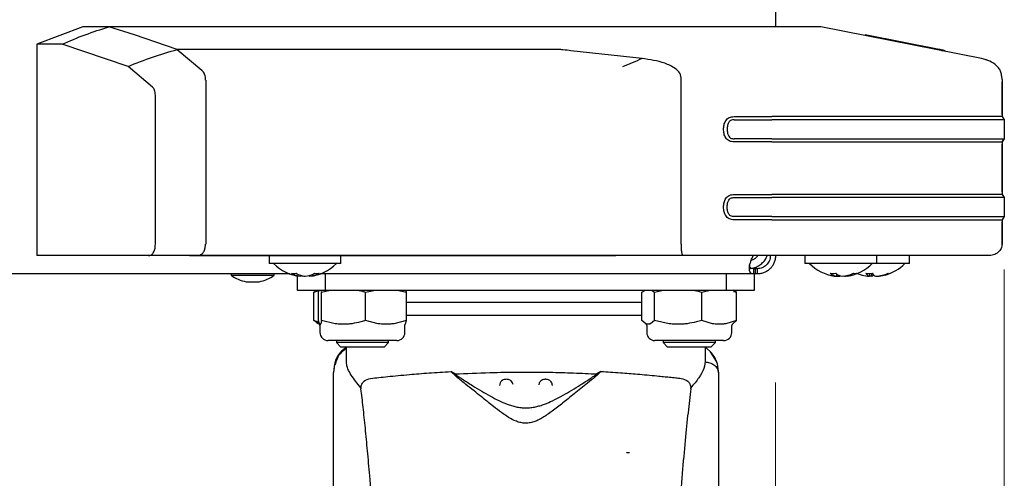
# Model space of a CAD drawing. Units: millimetres. Extents: x 0 to 210, y 0 to 297.
# Drawn here: x 153 to 161, y 227 to 230 of the extents above; entities that cross this region are included whole.
import ezdxf

# ---------------------------------------------------------------- set-up
doc = ezdxf.new("R2010")
doc.units = ezdxf.units.MM
doc.styles.add('SLDTEXTSTYLE0', font='TXT', dxfattribs={"width": 0.75})
doc.dimstyles.new('SLDDIMSTYLE2', dxfattribs={"dimtxt": 3.5, "dimasz": 3.302, "dimexe": 0, "dimexo": 0.0625, "dimgap": 0.875, "dimtad": 1, "dimlfac": 20, "dimrnd": 1e-09, "dimzin": 12, "dimdsep": 46, "dimtxsty": 'SLDTEXTSTYLE0', "dimsah": 1, "dimcen": 0.09, "dimadec": 0, "dimazin": 3, "dimtfac": 1, "dimtofl": 0, "dimtmove": 0, "dimatfit": 3, "dimfxl": 1, "dimfrac": 2, "dimtolj": 1, "dimtzin": 12, "dimarcsym": 0})

# ---------------------------------------------------------------- blocks, each defined once
blk = doc.blocks.new('_D_6')
at = {"color": 7, "linetype": 'Continuous', "lineweight": 0}
for p, q in [((134.6861, 228.2469), (134.6861, 201.1452)), ((160.6861, 228.2469), (160.6861, 201.1452)), ((160.6861, 202.1452), (134.6861, 202.1452))]:
    blk.add_line(p, q, dxfattribs=at)
at = {"color": 7, "linetype": 'Continuous', "lineweight": 18}
for points in [[(134.6861, 202.1452), (137.9881, 201.6452), (137.9881, 202.6452)], [(160.6861, 202.1452), (157.3841, 202.6452), (157.3841, 201.6452)]]:
    blk.add_solid(points, dxfattribs=at)
at = {"color": 7, "linetype": 'Continuous', "lineweight": 18, "insert": (143.807, 206.6569), "char_height": 3.5, "attachment_point": 1, "style": 'SLDTEXTSTYLE0'}
blk.add_mtext('520', dxfattribs=at)
blk = doc.blocks.new('_D_7')
at = {"color": 7, "linetype": 'Continuous', "lineweight": 0}
for p, q in [((136.4361, 227.3827), (136.4361, 209.1752)), ((158.9361, 227.3827), (158.9361, 209.1752)), ((136.4361, 210.1752), (158.9361, 210.1752))]:
    blk.add_line(p, q, dxfattribs=at)
at = {"color": 7, "linetype": 'Continuous', "lineweight": 18}
for points in [[(136.4361, 210.1752), (139.7381, 209.6752), (139.7381, 210.6752)], [(158.9361, 210.1752), (155.6341, 210.6752), (155.6341, 209.6752)]]:
    blk.add_solid(points, dxfattribs=at)
at = {"color": 7, "linetype": 'Continuous', "lineweight": 18, "insert": (143.807, 214.687), "char_height": 3.5, "attachment_point": 1, "style": 'SLDTEXTSTYLE0'}
blk.add_mtext('450', dxfattribs=at)

msp = doc.modelspace()

# ---------------------------------------------------------------- linework, layer by layer
at = {"color": 7, "linetype": 'Continuous', "lineweight": 25}
for p, q in [((158.93614, 263.15766), (158.93614, 230.10266)), ((153.63597, 230.10261), (153.28615, 229.96933)), ((153.83622, 230.10266), (153.63615, 230.10266)), ((158.41718, 230.10266), (153.83622, 230.10266)), ((154.03215, 230.04205), (153.8363, 230.10266)), ((154.35927, 229.93005), (154.03215, 230.04205)), ((160.51229, 229.86012), (159.28268, 230.10266)), ((160.18887, 229.93004), (159.62186, 230.04204)), ((153.28615, 229.96933), (153.28615, 228.35266)), ((153.47784, 229.96933), (153.28615, 229.96933)), ((153.98461, 229.80056), (153.47784, 229.96933)), ((157.24306, 229.93009), (154.35927, 229.93009)), ((154.35932, 229.93009), (154.54664, 229.77136)), ((157.91456, 229.86013), (157.37109, 229.92068)), ((160.18889, 229.93008), (160.20998, 229.91975)), ((160.55995, 229.84515), (160.54444, 229.85204)), ((160.55996, 229.84514), (160.54444, 229.85203)), ((154.17036, 229.6412), (153.98461, 229.80056)), ((154.57649, 229.69568), (154.57649, 228.44016)), ((158.21351, 228.44016), (158.21351, 229.70058)), ((160.66877, 229.70058), (160.66766, 229.72768)), ((160.66882, 229.70059), (160.66882, 229.70059)), ((160.66882, 229.70057), (160.66882, 229.41607)), ((160.66882, 229.43357), (160.66882, 229.68307)), ((154.19147, 228.44016), (154.19147, 229.58109)), ((158.62024, 229.41607), (158.90658, 229.41607)), ((158.62024, 229.39273), (158.90658, 229.39273)), ((160.66882, 229.41607), (160.68615, 229.39273)), ((160.66882, 229.41607), (160.68615, 229.39273)), ((160.68615, 229.39273), (160.68615, 229.2469)), ((160.68615, 229.39273), (160.68615, 229.39273)), ((158.90658, 229.2469), (158.62024, 229.2469)), ((158.90658, 229.22357), (158.62024, 229.22357)), ((160.68615, 229.2469), (160.66882, 229.22357)), ((160.66882, 229.22356), (160.68614, 229.2469)), ((160.66882, 229.22357), (160.66882, 228.82013)), ((160.66882, 228.83763), (160.66882, 229.20607)), ((158.62024, 228.82013), (158.90658, 228.82013)), ((158.62024, 228.7968), (158.90658, 228.7968)), ((160.66882, 228.82013), (160.68615, 228.7968)), ((160.68615, 228.7968), (160.68615, 228.65097)), ((160.68615, 228.7968), (160.68615, 228.7968)), ((158.90658, 228.65097), (158.62024, 228.65097)), ((158.90658, 228.62763), (158.62024, 228.62763)), ((160.68615, 228.65097), (160.66882, 228.62763)), ((160.66882, 228.62763), (160.66882, 228.44016)), ((160.66882, 228.44015), (160.66882, 228.61013)), ((154.56689, 228.39376), (154.57324, 228.41177)), ((154.57324, 228.41177), (154.57635, 228.43445)), ((154.57635, 228.43445), (154.57647, 228.44016)), ((154.13978, 228.35266), (153.28615, 228.35266)), ((154.50819, 228.35266), (154.13978, 228.35266)), ((154.45408, 228.35266), (157.71312, 228.35266)), ((154.51647, 228.35266), (154.50916, 228.35266)), ((157.669, 228.35266), (154.51647, 228.35266)), ((154.5322, 228.35572), (154.53611, 228.35761)), ((155.06115, 228.35266), (155.06115, 228.29266)), ((155.61115, 228.29266), (155.61115, 228.35266)), ((157.89802, 228.35266), (157.669, 228.35266)), ((157.86804, 228.35266), (157.71312, 228.35266)), ((157.88926, 228.35266), (157.86804, 228.35266)), ((158.22561, 228.35266), (157.89802, 228.35266)), ((158.90658, 228.35266), (158.22561, 228.35266)), ((158.8963, 228.35265), (158.88615, 228.35265)), ((160.50882, 228.35266), (158.90658, 228.35266)), ((159.16115, 228.35266), (159.16115, 228.29266)), ((159.71115, 228.29266), (159.71115, 228.35266)), ((159.96115, 228.29266), (159.96115, 228.35266)), ((160.37421, 228.35266), (160.37458, 228.35266)), ((155.61115, 228.29266), (155.06115, 228.29266)), ((158.7667, 228.25266), (158.7667, 228.21266)), ((158.78024, 228.25266), (158.7667, 228.25266)), ((158.78024, 228.25266), (158.78024, 228.21266)), ((158.78059, 228.25266), (158.78024, 228.25266)), ((158.78059, 228.25266), (158.78059, 228.21266)), ((158.79614, 228.25266), (158.78059, 228.25266)), ((158.79614, 228.25266), (158.79614, 228.21266)), ((159.16115, 228.29266), (159.16115, 228.29265)), ((159.71115, 228.29266), (159.16115, 228.29266)), ((159.19615, 228.29265), (159.16115, 228.29265)), ((159.96115, 228.29266), (159.71115, 228.29266)), ((159.96115, 228.29265), (159.92615, 228.29265)), ((159.96115, 228.29265), (159.96115, 228.29266)), ((155.22162, 228.21266), (147.68614, 228.21266)), ((154.77114, 228.21266), (154.77114, 228.20266)), ((154.77116, 228.20266), (155.10114, 228.20266)), ((155.10114, 228.20266), (155.10114, 228.21266)), ((155.27614, 228.19803), (155.27614, 228.08766)), ((155.30081, 228.20274), (155.30081, 228.19452)), ((155.33512, 228.19475), (155.33512, 228.19452)), ((155.37149, 228.20141), (155.37149, 228.19452)), ((158.7667, 228.21266), (155.45068, 228.21266)), ((155.49323, 228.08766), (155.49323, 228.21266)), ((158.55906, 228.21266), (158.55906, 228.08766)), ((158.78024, 228.21266), (158.7667, 228.21266)), ((158.77614, 228.08766), (158.77614, 228.21266)), ((158.78059, 228.21266), (158.78024, 228.21266)), ((158.79614, 228.21266), (158.78059, 228.21266)), ((159.40207, 228.2132), (159.40207, 228.19452)), ((159.40207, 228.19544), (159.41244, 228.19451)), ((159.40992, 228.19451), (159.40207, 228.19519)), ((159.40992, 228.19471), (159.40992, 228.19451)), ((159.42671, 228.19959), (159.42671, 228.19452)), ((159.45985, 228.19614), (159.45985, 228.19451)), ((159.46238, 228.19651), (159.46238, 228.19451)), ((159.46238, 228.19451), (159.47022, 228.19519)), ((159.47022, 228.19783), (159.47022, 228.19452)), ((159.65506, 228.21666), (159.65506, 228.19452)), ((159.66364, 228.19451), (159.65506, 228.19526)), ((159.65888, 228.19451), (159.65772, 228.19563)), ((159.6693, 228.19452), (159.65888, 228.1955)), ((159.65888, 228.1955), (159.65888, 228.19451)), ((159.66364, 228.19501), (159.66364, 228.19451)), ((159.6693, 228.21724), (159.6693, 228.19452)), ((159.70865, 228.19451), (159.71723, 228.19526)), ((159.71342, 228.1949), (159.71342, 228.19451)), ((159.71723, 228.19595), (159.71723, 228.19452)), ((154.88615, 228.15266), (154.98614, 228.15266)), ((155.27614, 228.08766), (155.46144, 228.08766)), ((155.40356, 228.07363), (155.43409, 228.08338)), ((155.42264, 228.08168), (155.40356, 228.07363)), ((155.42516, 228.08766), (155.42068, 228.08507)), ((155.43982, 228.07363), (155.44561, 228.08766)), ((155.46062, 228.08186), (155.4638, 228.07363)), ((155.46144, 228.08766), (155.49323, 228.08766)), ((155.4638, 228.07363), (155.52939, 228.08766)), ((155.49323, 228.08766), (158.55906, 228.08766)), ((155.80013, 228.07363), (155.8756, 228.08766)), ((156.04198, 228.08766), (156.11247, 228.07363)), ((156.11247, 228.07363), (156.10668, 228.08766)), ((157.9141, 228.07363), (157.9401, 228.08944)), ((157.98803, 228.08766), (158.00957, 228.07363)), ((158.00957, 228.07363), (158.08018, 228.08766)), ((158.37162, 228.07363), (158.43603, 228.08766)), ((158.55906, 228.08766), (158.59085, 228.08766)), ((158.59085, 228.08766), (158.77614, 228.08766)), ((158.63819, 228.07363), (158.61219, 228.08944)), ((155.40342, 227.85669), (155.40342, 228.07363)), ((155.40356, 227.85669), (155.40356, 228.07363)), ((155.43982, 227.85669), (155.43982, 228.07363)), ((155.4638, 227.85669), (155.4638, 228.07363)), ((155.80013, 227.85669), (155.80013, 228.07363)), ((156.11247, 227.85669), (156.11247, 228.07363)), ((157.9141, 227.85669), (157.9141, 228.07363)), ((158.00957, 227.85669), (158.00957, 228.07363)), ((158.37162, 227.85669), (158.37162, 228.07363)), ((158.61375, 228.07933), (158.63819, 228.07363)), ((158.63819, 227.85669), (158.63819, 228.07363)), ((155.44414, 227.84239), (155.40356, 227.85669)), ((155.40356, 227.85669), (155.42272, 227.84637)), ((155.44723, 227.83217), (155.43982, 227.85669)), ((155.4638, 227.85669), (155.45639, 227.83217)), ((155.56772, 227.83217), (155.4638, 227.85669)), ((155.89663, 227.83217), (155.80013, 227.85669)), ((156.11247, 227.85669), (156.01597, 227.83217)), ((156.10506, 227.83217), (156.11247, 227.85669)), ((157.02614, 227.89516), (156.11247, 227.89516)), ((157.9436, 227.83217), (157.9141, 227.85669)), ((158.00957, 227.85669), (157.98007, 227.83217)), ((158.12144, 227.83217), (158.00957, 227.85669)), ((158.45398, 227.83217), (158.37162, 227.85669)), ((158.63819, 227.85669), (158.55582, 227.83217)), ((158.60869, 227.83217), (158.63819, 227.85669)), ((155.42172, 227.84464), (155.44333, 227.83217)), ((155.45114, 227.8237), (155.45114, 227.76516)), ((156.10114, 227.76516), (156.10114, 227.8237)), ((157.94333, 227.83217), (157.9436, 227.83217)), ((157.95114, 227.81864), (157.95114, 227.76516)), ((158.60114, 227.76516), (158.60114, 227.81864)), ((158.60896, 227.83217), (158.60869, 227.83217)), ((156.03864, 227.70266), (155.51364, 227.70266)), ((155.57614, 227.70266), (155.57614, 227.68718)), ((155.57614, 227.68718), (155.61067, 227.65266)), ((155.66567, 227.68718), (155.57614, 227.68718)), ((155.68474, 227.65266), (155.61067, 227.65266)), ((155.65114, 227.65266), (155.65114, 227.55845)), ((155.97614, 227.68718), (155.66567, 227.68718)), ((155.94162, 227.65266), (155.68474, 227.65266)), ((155.94162, 227.65266), (155.97614, 227.68718)), ((155.97614, 227.68718), (155.97614, 227.70266)), ((158.53864, 227.70266), (158.01364, 227.70266)), ((158.07614, 227.70266), (158.07614, 227.68718)), ((158.07614, 227.68718), (158.11067, 227.65266)), ((158.10871, 227.68718), (158.07614, 227.68718)), ((158.47614, 227.68718), (158.10871, 227.68718)), ((158.13762, 227.65266), (158.11067, 227.65266)), ((158.44162, 227.65266), (158.13762, 227.65266)), ((158.44881, 227.60636), (158.39908, 227.65266)), ((158.40114, 227.55842), (158.40114, 227.65266)), ((158.44162, 227.65266), (158.47614, 227.68718)), ((158.47614, 227.68718), (158.47614, 227.70266)), ((158.48593, 227.54144), (158.43784, 227.61657)), ((155.56059, 227.49622), (155.55338, 227.4585)), ((158.49944, 227.45892), (158.49174, 227.50848)), ((155.55114, 227.45865), (155.55114, 225.83281)), ((155.55296, 227.45865), (155.55152, 227.44873)), ((156.48208, 227.44753), (156.45172, 227.46642)), ((157.17914, 227.40704), (157.17321, 227.40704)), ((157.60057, 227.46642), (157.5702, 227.44753)), ((158.49829, 227.46831), (158.49947, 227.4587)), ((158.50114, 225.829), (158.50114, 227.4587)), ((155.76403, 227.34194), (155.76475, 227.33459)), ((156.82817, 227.37874), (156.8234, 227.36039)), ((157.12817, 227.37874), (157.12472, 227.36547)), ((157.22889, 227.3615), (157.22876, 227.36335)), ((158.28753, 227.33459), (158.28825, 227.34194))]:
    msp.add_line(p, q, dxfattribs=at)
at = {"color": 7, "linetype": 'Continuous', "lineweight": 25, "flags": 128}
for points in [[(159.38541, 228.19649), (159.39092, 228.19572), (159.40207, 228.19452)], [(159.41244, 228.19451), (159.41309, 228.19571), (159.41322, 228.19603)], [(159.43615, 228.19649), (159.43303, 228.19572), (159.42671, 228.19452)], [(159.45985, 228.19451), (159.45921, 228.19571), (159.45907, 228.19603)], [(159.46341, 228.19667), (159.46302, 228.19571), (159.46238, 228.19451)], [(159.56115, 228.21663), (159.57706, 228.21075), (159.59834, 228.20427)]]:
    msp.add_lwpolyline(points, dxfattribs=at)
at = {"color": 7, "linetype": 'Continuous', "lineweight": 25}
for centre, radius, start, end in [((155.33615, 228.53066), 0.338, 224.76027, 263.812945), ((155.33615, 228.53066), 0.338, 276.187055, 315.23973), ((159.43615, 228.53066), 0.338, 224.76027, 261.366983), ((159.43615, 228.53066), 0.338, 278.633017, 315.23973), ((159.68615, 228.53066), 0.338, 285.056621, 315.23973), ((154.95783, 228.47478), 0.33, 235.548707, 257.454162), ((154.91446, 228.47478), 0.33, 282.545838, 304.451293), ((155.25036, 228.38303), 0.1664, 263.726582, 276.273418), ((155.32064, 228.3669), 0.17352, 239.348404, 263.437002), ((155.357, 228.3669), 0.17352, 239.348404, 263.437002), ((155.35396, 228.37721), 0.18366, 253.178717, 264.113715), ((155.31674, 228.38486), 0.19143, 276.126477, 299.121613), ((155.35106, 228.38486), 0.19143, 276.126477, 299.121613), ((155.42706, 228.36484), 0.14822, 263.352636, 276.647364), ((159.37455, 228.45456), 0.23793, 264.754009, 275.245991), ((159.41972, 228.29625), 0.10326, 229.597493, 260.157306), ((159.46323, 228.29625), 0.10326, 229.597493, 260.157306), ((159.44863, 228.45066), 0.25708, 259.566665, 265.109263), ((159.42286, 228.4555), 0.26197, 274.975974, 294.765517), ((159.4475, 228.4555), 0.26197, 274.975974, 294.765517), ((159.54492, 228.29332), 0.07669, 260.756332, 279.243668), ((159.67914, 228.50448), 0.3109, 254.93611, 265.557617), ((159.65056, 228.50525), 0.28862, 265.237112, 274.762888), ((159.67338, 228.24619), 0.05482, 211.401196, 250.479465), ((159.65776, 228.23389), 0.04103, 286.336108, 313.780326), ((159.72131, 228.24619), 0.05482, 211.401196, 250.479465), ((159.67873, 228.50557), 0.31199, 274.459468, 292.644164), ((159.69297, 228.50557), 0.31199, 274.459468, 292.644164), ((159.80597, 228.24262), 0.02599, 254.104731, 285.895269), ((155.43552, 227.81864), 0.01562, 0, 60), ((157.93552, 227.81864), 0.01562, 0, 60), ((158.61677, 227.81864), 0.01562, 120, 180), ((155.51364, 227.76516), 0.0625, 180, 270), ((156.03864, 227.76516), 0.0625, 270, 0), ((158.01364, 227.76516), 0.0625, 180, 270), ((158.53864, 227.76516), 0.0625, 270, 0)]:
    msp.add_arc(centre, radius, start, end, dxfattribs=at)
for points, knots in [([(153.47784, 229.96933), (153.53635, 229.99483), (153.65337, 230.04581), (153.77527, 230.08372), (153.83622, 230.10267)], [0, 0, 0, 0, 0.50005323, 1, 1, 1, 1]), ([(159.28268, 230.10266), (159.28179, 230.10266), (159.28002, 230.10266), (159.2497, 230.10266), (159.18426, 230.10266), (159.09789, 230.10266), (158.99768, 230.10266), (158.89131, 230.10266), (158.77634, 230.10266), (158.65796, 230.10266), (158.53673, 230.10266), (158.45707, 230.10266), (158.41718, 230.10266)], [0, 0, 0, 0, 0.111293, 0.2219997, 0.3344278, 0.4470234, 0.5451958, 0.6433391, 0.735046, 0.8266793, 0.9132079, 1, 1, 1, 1]), ([(153.98461, 229.80056), (154.04591, 229.82539), (154.16851, 229.87504), (154.29569, 229.91171), (154.35927, 229.93005)], [0, 0, 0, 0, 0.5000475, 1, 1, 1, 1]), ([(157.37109, 229.92068), (157.35107, 229.92298), (157.32111, 229.92642), (157.27814, 229.93026), (157.25482, 229.93012), (157.24306, 229.93005)], [0, 0, 0, 0, 0.4996725, 0.7478413, 1, 1, 1, 1]), ([(160.23342, 229.92067), (160.22251, 229.92297), (160.20618, 229.92642), (160.18789, 229.93025), (160.18854, 229.93011), (160.18887, 229.93004)], [0, 0, 0, 0, 0.4996725, 0.7478413, 1, 1, 1, 1]), ([(157.91456, 229.86013), (157.88985, 229.84932), (157.84041, 229.82769), (157.79055, 229.80703), (157.7656, 229.79669)], [0, 0, 0, 0, 0.4995983, 1, 1, 1, 1]), ([(158.21351, 229.70058), (158.21344, 229.70904), (158.21329, 229.72596), (158.20055, 229.75727), (158.15913, 229.79501), (158.0623, 229.83958), (157.97367, 229.85191), (157.91456, 229.86012)], [0, 0, 0, 0, 0.0627265, 0.1253414, 0.2501052, 0.4999273, 1, 1, 1, 1]), ([(160.66483, 229.72725), (160.66414, 229.73719), (160.66276, 229.75697), (160.64699, 229.78295), (160.6206, 229.81389), (160.57547, 229.84439), (160.53367, 229.8548), (160.51228, 229.86013)], [0, 0, 0, 0, 0.1355804, 0.2697461, 0.4085323, 0.6974639, 1, 1, 1, 1]), ([(154.56831, 229.73972), (154.56564, 229.74528), (154.55928, 229.75851), (154.55126, 229.76663), (154.54661, 229.77134)], [0, 0, 0, 0, 0.4200242, 1, 1, 1, 1]), ([(154.57639, 229.69569), (154.57581, 229.70345), (154.57463, 229.71942), (154.57045, 229.73282), (154.56831, 229.73972)], [0, 0, 0, 0, 0.4857242, 1, 1, 1, 1]), ([(160.66882, 229.70059), (160.66882, 229.7011), (160.66882, 229.7021), (160.66882, 229.70311), (160.66882, 229.70362)], [0, 0, 0, 0, 0.4999135, 1, 1, 1, 1]), ([(154.19147, 229.58109), (154.19137, 229.58772), (154.19118, 229.60097), (154.18666, 229.61913), (154.17941, 229.63307), (154.17338, 229.63849), (154.17036, 229.64121)], [0, 0, 0, 0, 0.2500896, 0.4996923, 0.7494521, 1, 1, 1, 1]), ([(158.62023, 229.22357), (158.61357, 229.22367), (158.60038, 229.22387), (158.58171, 229.22944), (158.56586, 229.23988), (158.55065, 229.25832), (158.54059, 229.28596), (158.53726, 229.31981), (158.54058, 229.35364), (158.55064, 229.38131), (158.56587, 229.39975), (158.58173, 229.4102), (158.60039, 229.41577), (158.61358, 229.41597), (158.62023, 229.41607)], [0, 0, 0, 0, 0.0692023, 0.1371244, 0.199919, 0.2642959, 0.3831345, 0.4998977, 0.616843, 0.7355837, 0.8001725, 0.8629263, 0.9308079, 1, 1, 1, 1]), ([(158.62024, 229.39273), (158.61538, 229.39273), (158.60583, 229.39273), (158.59251, 229.38842), (158.58223, 229.37941), (158.57361, 229.36532), (158.56735, 229.34501), (158.5654, 229.3198), (158.56735, 229.2946), (158.57363, 229.27429), (158.58224, 229.2602), (158.59253, 229.25121), (158.60584, 229.24691), (158.61539, 229.2469), (158.62024, 229.2469)], [0, 0, 0, 0, 0.0698712, 0.1375662, 0.1966849, 0.2631425, 0.3738213, 0.5000134, 0.6263395, 0.736945, 0.8034691, 0.8624509, 0.9302473, 1, 1, 1, 1]), ([(158.62024, 228.62763), (158.61357, 228.62774), (158.60037, 228.62794), (158.5817, 228.63351), (158.56584, 228.64395), (158.55126, 228.6617), (158.54046, 228.68902), (158.53725, 228.72388), (158.54042, 228.75877), (158.55126, 228.78607), (158.56586, 228.80383), (158.58171, 228.81426), (158.60037, 228.81982), (158.61357, 228.82003), (158.62024, 228.82013)], [0, 0, 0, 0, 0.0692692, 0.137169, 0.1998167, 0.2643089, 0.3736116, 0.5000222, 0.6263049, 0.7358001, 0.800311, 0.86283, 0.9308027, 1, 1, 1, 1]), ([(158.62024, 228.65097), (158.61539, 228.65096), (158.60582, 228.65096), (158.59251, 228.65528), (158.58222, 228.66428), (158.57363, 228.67836), (158.56735, 228.69867), (158.5654, 228.72387), (158.56735, 228.74909), (158.57363, 228.7694), (158.58223, 228.78349), (158.59251, 228.79249), (158.60583, 228.79681), (158.61539, 228.7968), (158.62024, 228.7968)], [0, 0, 0, 0, 0.0697936, 0.1377198, 0.1965415, 0.2631747, 0.3736614, 0.499965, 0.6261918, 0.7369394, 0.803389, 0.8622824, 0.9302512, 1, 1, 1, 1]), ([(154.13978, 228.35266), (154.14617, 228.35324), (154.15896, 228.35438), (154.17357, 228.36982), (154.18298, 228.38694), (154.1883, 228.40228), (154.19113, 228.42047), (154.19135, 228.43318), (154.19147, 228.44016)], [0, 0, 0, 0, 0.2498966, 0.4996845, 0.6301183, 0.7500683, 0.8627156, 1, 1, 1, 1]), ([(154.53611, 228.35761), (154.54232, 228.36159), (154.55396, 228.36905), (154.56278, 228.3859), (154.56689, 228.39376)], [0, 0, 0, 0, 0.53316564, 1, 1, 1, 1]), ([(158.21351, 228.44016), (158.21356, 228.43509), (158.21364, 228.4246), (158.21428, 228.40903), (158.21527, 228.39403), (158.21721, 228.37534), (158.22066, 228.35699), (158.2239, 228.35416), (158.22561, 228.35267)], [0, 0, 0, 0, 0.10088729, 0.20862427, 0.32383348, 0.44516557, 0.70780322, 1, 1, 1, 1]), ([(160.66882, 228.44016), (160.66848, 228.43481), (160.66778, 228.42371), (160.66189, 228.4073), (160.65215, 228.39161), (160.63394, 228.37282), (160.60425, 228.35624), (160.57782, 228.35384), (160.56486, 228.35267)], [0, 0, 0, 0, 0.1067928, 0.2213363, 0.3441339, 0.4734524, 0.7418336, 1, 1, 1, 1]), ([(154.50916, 228.35267), (154.51186, 228.35267), (154.51729, 228.35267), (154.5227, 228.35305), (154.5267, 228.35394), (154.5299, 228.35488), (154.53151, 228.35546), (154.53199, 228.35564), (154.53214, 228.3557), (154.5322, 228.35572)], [0, 0, 0, 0, 0.2344498, 0.4732826, 0.7305398, 0.9216929, 0.9750795, 0.9911067, 1, 1, 1, 1]), ([(158.7667, 228.21266), (158.76202, 228.21327), (158.75314, 228.21444), (158.7435, 228.22368), (158.73753, 228.23672), (158.73556, 228.25373), (158.73765, 228.27453), (158.74338, 228.29916), (158.75271, 228.32589), (158.76161, 228.3436), (158.76616, 228.35266)], [0, 0, 0, 0, 0.1448515, 0.2753688, 0.3928864, 0.4992315, 0.6194967, 0.7417412, 0.8679683, 1, 1, 1, 1]), ([(158.73631, 228.25448), (158.74719, 228.25537), (158.76972, 228.25723), (158.80619, 228.27333), (158.8383, 228.29788), (158.86145, 228.3259), (158.86921, 228.34473), (158.87248, 228.35266)], [0, 0, 0, 0, 0.20225071, 0.4184612, 0.63501976, 0.84610777, 1, 1, 1, 1]), ([(158.75102, 228.31928), (158.75564, 228.32067), (158.76619, 228.32381), (158.78252, 228.3337), (158.79506, 228.34419), (158.79968, 228.35072), (158.80105, 228.35266)], [0, 0, 0, 0, 0.2584822, 0.5892581, 0.8779446, 1, 1, 1, 1]), ([(158.89614, 228.35266), (158.89572, 228.34547), (158.89491, 228.33198), (158.88834, 228.31237), (158.879, 228.29565), (158.86672, 228.28098), (158.85171, 228.26872), (158.83401, 228.25943), (158.81485, 228.25364), (158.80254, 228.25299), (158.79614, 228.25266)], [0, 0, 0, 0, 0.1496015, 0.2809464, 0.3962378, 0.4987212, 0.6147489, 0.7346928, 0.8621151, 1, 1, 1, 1]), ([(158.93614, 228.35266), (158.93553, 228.34254), (158.93435, 228.32331), (158.92507, 228.29593), (158.912, 228.27265), (158.89495, 228.25233), (158.87414, 228.23528), (158.84952, 228.2223), (158.82283, 228.2141), (158.80517, 228.21315), (158.79614, 228.21266)], [0, 0, 0, 0, 0.1448817, 0.2754143, 0.3929274, 0.4992425, 0.6195494, 0.7418016, 0.8680087, 1, 1, 1, 1]), ([(158.7667, 228.25266), (158.76204, 228.25308), (158.75329, 228.25387), (158.74366, 228.26046), (158.73741, 228.26958), (158.73662, 228.27784), (158.73625, 228.28169)], [0, 0, 0, 0, 0.301036, 0.5652892, 0.7971855, 1, 1, 1, 1]), ([(155.74022, 228.08766), (155.74796, 228.08681), (155.76835, 228.08457), (155.78797, 228.07782), (155.80013, 228.07363)], [0, 0, 0, 0, 0.37981005, 1, 1, 1, 1]), ([(158.30713, 228.08766), (158.31546, 228.08681), (158.33741, 228.08457), (158.35852, 228.07782), (158.37162, 228.07363)], [0, 0, 0, 0, 0.37981, 1, 1, 1, 1]), ([(157.02614, 227.99516), (156.95066, 227.99516), (156.79518, 227.99516), (156.60477, 227.99516), (156.45574, 227.99516), (156.31135, 227.99516), (156.19012, 227.99516), (156.12507, 227.99516), (156.11247, 227.99516)], [0, 0, 0, 0, 0.2191252, 0.4513759, 0.5724716, 0.6935928, 0.9406327, 1, 1, 1, 1]), ([(157.9141, 227.99516), (157.90983, 227.99516), (157.85243, 227.99516), (157.74064, 227.99516), (157.59661, 227.99516), (157.44749, 227.99516), (157.25711, 227.99516), (157.10163, 227.99516), (157.02614, 227.99516)], [0, 0, 0, 0, 0.0206613, 0.2778666, 0.4039452, 0.5300504, 0.771858, 1, 1, 1, 1]), ([(155.80013, 227.85669), (155.7879, 227.85289), (155.75375, 227.84228), (155.71871, 227.83612), (155.69621, 227.83217)], [0, 0, 0, 0, 0.3579552, 1, 1, 1, 1]), ([(157.9141, 227.89516), (157.87375, 227.89516), (157.76561, 227.89516), (157.55479, 227.89516), (157.29636, 227.89516), (157.11621, 227.89516), (157.02614, 227.89516)], [0, 0, 0, 0, 0.1655876, 0.443725, 0.7218625, 1, 1, 1, 1]), ([(158.37162, 227.85669), (158.35846, 227.85289), (158.32169, 227.84228), (158.28397, 227.83612), (158.25976, 227.83217)], [0, 0, 0, 0, 0.3579552, 1, 1, 1, 1]), ([(155.45181, 227.82766), (155.45152, 227.82769), (155.45062, 227.8278), (155.44909, 227.82896), (155.44785, 227.8311), (155.44723, 227.83217)], [0, 0, 0, 0, 0.1856399, 0.5923013, 1, 1, 1, 1]), ([(155.45181, 227.82766), (155.45179, 227.8276), (155.45135, 227.82606), (155.45139, 227.82485), (155.45143, 227.8237)], [0, 0, 0, 0, 0.0381115, 1, 1, 1, 1]), ([(155.45639, 227.83217), (155.45563, 227.83086), (155.45411, 227.82825), (155.45258, 227.82785), (155.45181, 227.82766)], [0, 0, 0, 0, 0.4990543, 1, 1, 1, 1]), ([(155.63196, 227.82766), (155.62511, 227.82775), (155.61138, 227.82794), (155.58994, 227.8294), (155.57541, 227.83121), (155.56772, 227.83217)], [0, 0, 0, 0, 0.3194181, 0.6393595, 1, 1, 1, 1]), ([(155.69621, 227.83217), (155.68556, 227.83086), (155.6642, 227.82825), (155.64272, 227.82785), (155.63196, 227.82766)], [0, 0, 0, 0, 0.4990543, 1, 1, 1, 1]), ([(155.9563, 227.82766), (155.9526, 227.82769), (155.94079, 227.8278), (155.92086, 227.82896), (155.90472, 227.8311), (155.89663, 227.83217)], [0, 0, 0, 0, 0.1856399, 0.5923013, 1, 1, 1, 1]), ([(156.01597, 227.83217), (156.00607, 227.83086), (155.98624, 227.82825), (155.96629, 227.82785), (155.9563, 227.82766)], [0, 0, 0, 0, 0.4990543, 1, 1, 1, 1]), ([(156.10048, 227.82766), (156.10076, 227.82769), (156.10167, 227.8278), (156.1032, 227.82896), (156.10444, 227.8311), (156.10506, 227.83217)], [0, 0, 0, 0, 0.1856399, 0.5923013, 1, 1, 1, 1]), ([(156.10048, 227.82766), (156.1005, 227.8276), (156.10093, 227.82606), (156.10089, 227.82485), (156.10085, 227.8237)], [0, 0, 0, 0, 0.03811154, 1, 1, 1, 1]), ([(157.96184, 227.82766), (157.96071, 227.82769), (157.9571, 227.8278), (157.951, 227.82896), (157.94607, 227.8311), (157.9436, 227.83217)], [0, 0, 0, 0, 0.1856399, 0.5923013, 1, 1, 1, 1]), ([(157.98007, 227.83217), (157.97705, 227.83086), (157.97099, 227.82825), (157.96489, 227.82785), (157.96184, 227.82766)], [0, 0, 0, 0, 0.4990543, 1, 1, 1, 1]), ([(158.1906, 227.82766), (158.18321, 227.82775), (158.16844, 227.82794), (158.14535, 227.8294), (158.12972, 227.83121), (158.12144, 227.83217)], [0, 0, 0, 0, 0.3194181, 0.6393595, 1, 1, 1, 1]), ([(158.25976, 227.83217), (158.24828, 227.83086), (158.2253, 227.82825), (158.20218, 227.82785), (158.1906, 227.82766)], [0, 0, 0, 0, 0.4990543, 1, 1, 1, 1]), ([(158.5049, 227.82766), (158.50174, 227.82769), (158.49166, 227.8278), (158.47465, 227.82896), (158.46088, 227.8311), (158.45398, 227.83217)], [0, 0, 0, 0, 0.1856399, 0.5923013, 1, 1, 1, 1]), ([(158.55582, 227.83217), (158.54738, 227.83086), (158.53045, 227.82825), (158.51343, 227.82785), (158.5049, 227.82766)], [0, 0, 0, 0, 0.4990543, 1, 1, 1, 1]), ([(155.65114, 227.64773), (155.64245, 227.64206), (155.60428, 227.61713), (155.5633, 227.55557), (155.55705, 227.49113), (155.55391, 227.45883)], [0, 0, 0, 0, 0.128163, 0.5629588, 1, 1, 1, 1]), ([(155.65114, 227.64), (155.63899, 227.63194), (155.60811, 227.61145), (155.58027, 227.56657), (155.57001, 227.53145), (155.56535, 227.51551)], [0, 0, 0, 0, 0.26144115, 0.66471746, 1, 1, 1, 1]), ([(155.76404, 227.34194), (155.73706, 227.3749), (155.68237, 227.44173), (155.65161, 227.51366), (155.65336, 227.54934), (155.65381, 227.55845)], [0, 0, 0, 0, 0.42024493, 0.85199472, 1, 1, 1, 1]), ([(158.39825, 227.55842), (158.39662, 227.53618), (158.39348, 227.49322), (158.35324, 227.41923), (158.31002, 227.36784), (158.28824, 227.34194)], [0, 0, 0, 0, 0.3476055, 0.6712122, 1, 1, 1, 1]), ([(158.4988, 227.46843), (158.49654, 227.4943), (158.49201, 227.54628), (158.46126, 227.58867), (158.44581, 227.60997)], [0, 0, 0, 0, 0.4976184, 1, 1, 1, 1]), ([(158.40578, 227.53835), (158.41793, 227.53689), (158.44229, 227.53397), (158.46873, 227.51675), (158.48475, 227.49849), (158.49693, 227.47772), (158.49922, 227.46037), (158.50071, 227.44906)], [0, 0, 0, 0, 0.24720538, 0.49584033, 0.62765824, 0.7573481, 1, 1, 1, 1]), ([(155.76404, 227.34194), (155.76428, 227.34446), (155.76476, 227.34965), (155.76703, 227.35991), (155.77369, 227.37666), (155.79554, 227.40338), (155.82051, 227.40943), (155.83861, 227.41382)], [0, 0, 0, 0, 0.04092211, 0.08421794, 0.18403557, 0.40872451, 1, 1, 1, 1]), ([(155.83861, 227.41382), (155.88025, 227.41834), (155.96474, 227.42751), (156.12003, 227.4425), (156.28324, 227.45598), (156.39518, 227.46291), (156.45168, 227.46641)], [0, 0, 0, 0, 0.2722721, 0.5524487, 0.7741267, 1, 1, 1, 1]), ([(157.60057, 227.46642), (157.58673, 227.45312), (157.55863, 227.42612), (157.50362, 227.38241), (157.44874, 227.33858), (157.39852, 227.29841), (157.35182, 227.26078), (157.3094, 227.22666), (157.26932, 227.19489), (157.23065, 227.16518), (157.19302, 227.13801), (157.15838, 227.11539), (157.12642, 227.09751), (157.09569, 227.08374), (157.06745, 227.07508), (157.04232, 227.07137), (157.0236, 227.07063), (157.00501, 227.07192), (156.98037, 227.07622), (156.93833, 227.09007), (156.88997, 227.11721), (156.83367, 227.15577), (156.78191, 227.19566), (156.73052, 227.23655), (156.68056, 227.27684), (156.62446, 227.32191), (156.56325, 227.3708), (156.49958, 227.42105), (156.46796, 227.45102), (156.45172, 227.46642)], [0, 0, 0, 0, 0.0706615, 0.1434377, 0.1995425, 0.2506555, 0.294417, 0.3311844, 0.3635278, 0.3950548, 0.4221199, 0.4447918, 0.4623094, 0.4763468, 0.4893637, 0.4952749, 0.5007928, 0.5063041, 0.512303, 0.5254495, 0.5571442, 0.5936014, 0.6400896, 0.6784674, 0.7242059, 0.775909, 0.8414641, 0.9185572, 1, 1, 1, 1]), ([(156.48208, 227.44753), (156.50305, 227.43316), (156.54258, 227.40609), (156.61447, 227.36109), (156.68368, 227.31858), (156.75008, 227.27983), (156.81318, 227.24626), (156.8685, 227.22144), (156.91442, 227.2056), (156.95004, 227.19619), (156.98704, 227.18998), (157.02617, 227.18765), (157.0652, 227.18998), (157.10165, 227.19609), (157.13648, 227.2052), (157.18165, 227.2206), (157.23645, 227.24495), (157.29921, 227.27816), (157.36505, 227.31645), (157.43369, 227.35852), (157.50714, 227.40443), (157.54786, 227.43225), (157.5702, 227.44753)], [0, 0, 0, 0, 0.1021901, 0.1926223, 0.2691468, 0.3321812, 0.3867789, 0.4303136, 0.451102, 0.4687053, 0.4853724, 0.5000254, 0.5146338, 0.5311776, 0.5482262, 0.5682589, 0.6111898, 0.6650707, 0.7274894, 0.8025255, 0.8916019, 1, 1, 1, 1]), ([(156.48209, 227.44753), (156.57056, 227.45168), (156.73016, 227.45916), (156.97753, 227.46294), (157.19328, 227.46154), (157.39366, 227.45622), (157.51098, 227.45044), (157.5702, 227.44753)], [0, 0, 0, 0, 0.2519179, 0.4544735, 0.6629051, 0.8298431, 1, 1, 1, 1]), ([(156.87323, 227.40637), (156.86902, 227.40633), (156.85908, 227.40624), (156.84616, 227.3998), (156.83499, 227.39042), (156.83053, 227.38279), (156.82817, 227.37874)], [0, 0, 0, 0, 0.2243119, 0.529, 0.7503499, 1, 1, 1, 1]), ([(156.92824, 227.36584), (156.92711, 227.37024), (156.92435, 227.38092), (156.91547, 227.39231), (156.90408, 227.40083), (156.89276, 227.40611), (156.88346, 227.40646), (156.87908, 227.40663)], [0, 0, 0, 0, 0.1952644, 0.4745795, 0.6004294, 0.8114661, 1, 1, 1, 1]), ([(157.17323, 227.40638), (157.16902, 227.40634), (157.15908, 227.40624), (157.14616, 227.3998), (157.13499, 227.39042), (157.13053, 227.38279), (157.12817, 227.37874)], [0, 0, 0, 0, 0.2243633, 0.5290312, 0.7503664, 1, 1, 1, 1]), ([(157.22412, 227.37874), (157.22065, 227.38431), (157.21563, 227.39238), (157.20403, 227.40081), (157.19278, 227.40611), (157.18347, 227.40646), (157.17908, 227.40663)], [0, 0, 0, 0, 0.3470892, 0.5034759, 0.7657194, 1, 1, 1, 1]), ([(157.60057, 227.46642), (157.62493, 227.46498), (157.67548, 227.46199), (157.74699, 227.4571), (157.81569, 227.45196), (157.88414, 227.44638), (157.95628, 227.44005), (158.02261, 227.43378), (158.07887, 227.42813), (158.12702, 227.42314), (158.17229, 227.41832), (158.20035, 227.41527), (158.21368, 227.41382)], [0, 0, 0, 0, 0.0963816, 0.1999888, 0.2945607, 0.3895919, 0.504509, 0.6321976, 0.7218426, 0.8068016, 0.9082846, 1, 1, 1, 1]), ([(158.21368, 227.41382), (158.23177, 227.40943), (158.25676, 227.40338), (158.2786, 227.37665), (158.28526, 227.35989), (158.28752, 227.34964), (158.28801, 227.34446), (158.28824, 227.34194)], [0, 0, 0, 0, 0.5911253, 0.8163073, 0.9158971, 0.9591236, 1, 1, 1, 1]), ([(158.50074, 227.44836), (158.50074, 227.44833), (158.50074, 227.44827), (158.50073, 227.44825), (158.50073, 227.44826), (158.50073, 227.44828), (158.50073, 227.44831), (158.50072, 227.44842), (158.50072, 227.44861), (158.50072, 227.44879), (158.50072, 227.44888), (158.50072, 227.44891), (158.50072, 227.44891), (158.50071, 227.44893), (158.50071, 227.44894), (158.50071, 227.449), (158.5007, 227.44904), (158.5007, 227.44906)], [0, 0, 0, 0, 0.1940065, 0.2642772, 0.3191567, 0.3438588, 0.369986, 0.429904, 0.5953187, 0.7348504, 0.7755443, 0.7896494, 0.7955234, 0.8008769, 0.9067617, 0.9537831, 1, 1, 1, 1]), ([(155.89693, 225.73896), (155.88937, 225.86528), (155.87546, 226.09746), (155.85305, 226.40527), (155.83321, 226.65286), (155.81483, 226.86131), (155.79807, 227.03597), (155.78133, 227.19609), (155.77028, 227.28843), (155.76475, 227.33459)], [0, 0, 0, 0, 0.1885479, 0.3465564, 0.5056623, 0.6282057, 0.750749, 0.8753745, 1, 1, 1, 1]), ([(157.22859, 227.36036), (157.22857, 227.36207), (157.22851, 227.36845), (157.22597, 227.37439), (157.22412, 227.37874)], [0, 0, 0, 0, 0.2680234, 1, 1, 1, 1]), ([(158.28753, 227.33459), (158.28052, 227.27545), (158.26644, 227.15676), (158.24453, 226.93854), (158.222, 226.68911), (158.19903, 226.40336), (158.17621, 226.08847), (158.16232, 225.85579), (158.15535, 225.73896)], [0, 0, 0, 0, 0.158046, 0.3171895, 0.4844857, 0.6530852, 0.8258233, 1, 1, 1, 1]), ([(157.79653, 226.8449), (157.79684, 226.84516), (157.79745, 226.84566), (157.80208, 226.84628), (157.80788, 226.84668), (157.81362, 226.84689), (157.81738, 226.84691), (157.81907, 226.84692)], [0, 0, 0, 0, 0.2818086, 0.5459895, 0.7330185, 0.8801564, 1, 1, 1, 1])]:
    msp.add_open_spline(points, degree=3, knots=knots, dxfattribs=at)
for points in [[(160.66882, 229.41607), (160.66226, 229.41607), (160.64914, 229.41607), (160.54436, 229.41607), (160.38149, 229.41607), (160.16065, 229.41607), (159.89196, 229.41607), (159.58531, 229.41607), (159.2526, 229.41607), (159.02192, 229.41607), (158.90658, 229.41607)], [(160.68615, 229.39273), (160.67952, 229.39273), (160.66628, 229.39273), (160.56046, 229.39273), (160.396, 229.39273), (160.17298, 229.39273), (159.90164, 229.39273), (159.59198, 229.39273), (159.256, 229.39273), (159.02305, 229.39273), (158.90658, 229.39273)], [(158.90658, 229.2469), (159.02305, 229.2469), (159.256, 229.2469), (159.59198, 229.2469), (159.90164, 229.2469), (160.17298, 229.2469), (160.396, 229.2469), (160.56046, 229.2469), (160.66628, 229.2469), (160.67952, 229.2469), (160.68615, 229.2469)], [(158.90658, 229.22357), (159.02192, 229.22357), (159.2526, 229.22357), (159.58531, 229.22357), (159.89196, 229.22357), (160.16065, 229.22357), (160.38149, 229.22357), (160.54436, 229.22357), (160.64914, 229.22357), (160.66226, 229.22357), (160.66882, 229.22357)], [(160.66882, 228.82013), (160.66226, 228.82013), (160.64914, 228.82013), (160.54436, 228.82013), (160.38149, 228.82013), (160.16065, 228.82013), (159.89196, 228.82013), (159.58531, 228.82013), (159.2526, 228.82013), (159.02192, 228.82013), (158.90658, 228.82013)], [(160.68615, 228.7968), (160.67952, 228.7968), (160.66628, 228.7968), (160.56046, 228.7968), (160.396, 228.7968), (160.17298, 228.7968), (159.90164, 228.7968), (159.59198, 228.7968), (159.256, 228.7968), (159.02305, 228.7968), (158.90658, 228.7968)], [(158.90658, 228.65097), (159.02305, 228.65097), (159.256, 228.65097), (159.59198, 228.65097), (159.90164, 228.65097), (160.17298, 228.65097), (160.396, 228.65097), (160.56046, 228.65097), (160.66628, 228.65097), (160.67952, 228.65097), (160.68615, 228.65097)], [(158.90658, 228.62763), (159.02192, 228.62763), (159.2526, 228.62763), (159.58531, 228.62763), (159.89196, 228.62763), (160.16065, 228.62763), (160.38149, 228.62763), (160.54436, 228.62763), (160.64914, 228.62763), (160.66226, 228.62763), (160.66882, 228.62763)], [(160.56486, 228.35266), (160.55869, 228.35266), (160.54634, 228.35266), (160.44774, 228.35266), (160.29448, 228.35266), (160.08667, 228.35266), (159.83383, 228.35266), (159.54527, 228.35266), (159.23218, 228.35266), (159.01512, 228.35266), (158.90658, 228.35266)]]:
    msp.add_open_spline(points, degree=3, dxfattribs=at)

# ---------------------------------------------------------------- dimensions: what is measured, and where the dimension line sits
at = {"color": 7, "linetype": 'Continuous', "lineweight": 18}
for base, p1, p2, picture, middle in [((134.68614, 202.14516), (160.68615, 229.2469), (134.68614, 229.2469), '_D_6', (147.68614, 202.14516)), ((158.93614, 210.17523), (136.43614, 228.38273), (158.93614, 228.38273), '_D_7', (147.68614, 210.17523))]:
    dim = msp.add_linear_dim(base=base, p1=p1, p2=p2, dimstyle='SLDDIMSTYLE2', dxfattribs=at)
    dim.commit()
    dim.dimension.update_dxf_attribs({"geometry": picture, "text_midpoint": middle, "dimtype": 160})

doc.saveas('drawing.dxf')
